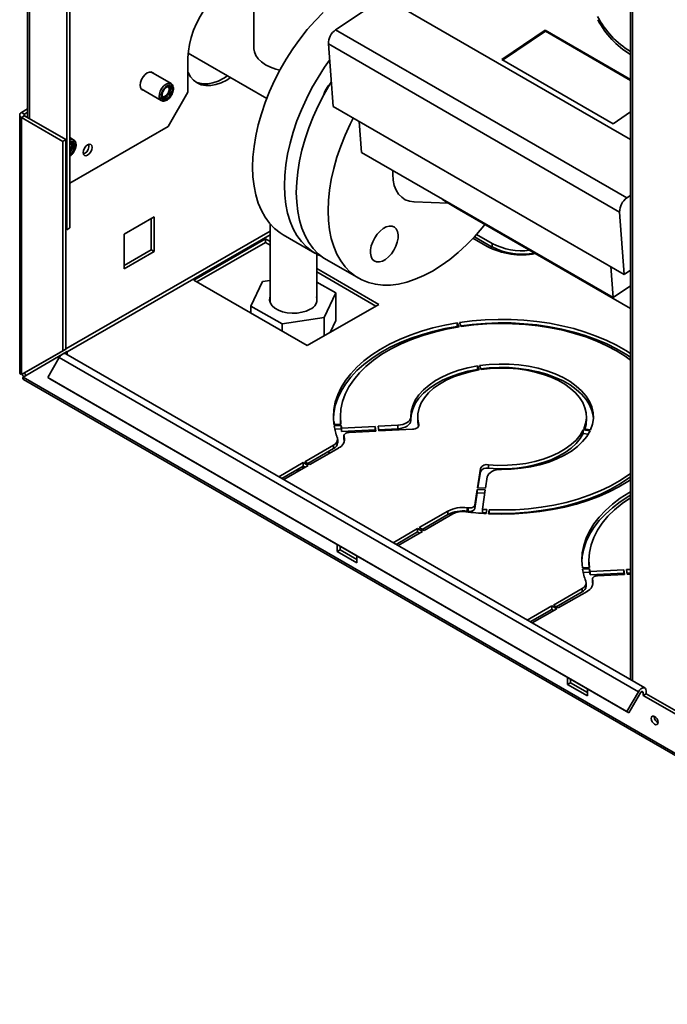
# Paper-space layout 'Blatt3' of a CAD drawing. Units: millimetres. Extents: x 0 to 4200, y 0 to 2970.
# Drawn here: x 3279 to 3509, y 663 to 1013 of the extents above; entities that cross this region are included whole.
import ezdxf

# ---------------------------------------------------------------- set-up
doc = ezdxf.new("R2010")
doc.units = ezdxf.units.MM

psp = doc.layouts.new('Blatt3')

# ---------------------------------------------------------------- linework, layer by layer
at = {"color": 7, "linetype": 'Continuous', "lineweight": 35, "ltscale": 10}
for p, q in [((3496.01, 1392.53), (3496.01, 778.34)), ((3295.48, 938.46), (3295.48, 1371.28)), ((3296.54, 939.07), (3296.54, 1371.89)), ((3281.58, 1344.59), (3281.58, 978.33)), ((3362.09, 1024.59), (3362.09, 1002.87)), ((3408.4, 1021.17), (3391.14, 1009.56)), ((3496.01, 970.61), (3408.4, 1021.17)), ((3391.14, 1009.56), (3494.73, 949.77)), ((3465.71, 1009.44), (3450.2, 999.01)), ((3465.73, 1009.05), (3450.53, 998.82)), ((3496.01, 991.95), (3465.71, 1009.44)), ((3465.73, 1009.05), (3465.71, 1009.44)), ((3496.01, 991.58), (3465.73, 1009.05)), ((3492.14, 944.75), (3388.55, 1004.54)), ((3388.55, 1004.54), (3390.22, 982.31)), ((3338.61, 999.68), (3338.61, 987.43)), ((3338.67, 1001.26), (3366.61, 985.13)), ((3450.2, 999.01), (3489.8, 976.16)), ((3332.58, 990.47), (3325.45, 994.59)), ((3321.95, 988.53), (3329.09, 984.41)), ((3331.93, 988.48), (3331.93, 988.49)), ((3330.47, 985.96), (3330.48, 985.97)), ((3331.54, 975.19), (3338.61, 987.43)), ((3279.43, 980.22), (3281.58, 981.47)), ((3329.09, 984.41), (3329.15, 984.38)), ((3493.81, 922.52), (3390.22, 982.31)), ((3278.75, 979.28), (3278.75, 887.54)), ((3280.49, 979.61), (3279.43, 980.22)), ((3280.49, 978.96), (3279.43, 978.35)), ((3279.43, 886.89), (3279.43, 978.35)), ((3294.07, 969.9), (3279.43, 978.35)), ((3280.49, 979.61), (3281.58, 980.24)), ((3295.13, 970.51), (3280.49, 978.96)), ((3489.8, 976.16), (3496.01, 980.34)), ((3331.54, 975.19), (3296.54, 954.99)), ((3399.53, 976.93), (3400.35, 965.95)), ((3294.07, 969.9), (3295.13, 970.51)), ((3295.13, 895.96), (3295.13, 970.51)), ((3297.94, 970.47), (3296.54, 971.28)), ((3294.07, 895.34), (3294.07, 969.9)), ((3297.29, 968.49), (3297.29, 968.5)), ((3301.84, 965.6), (3301.38, 965.41)), ((3489.8, 914.32), (3400.35, 965.95)), ((3494.73, 949.77), (3496.01, 950.63)), ((3419.08, 948.37), (3431.17, 947.87)), ((3430.18, 948.45), (3434.42, 946)), ((3434.42, 946), (3496.01, 910.45)), ((3315.95, 936.83), (3326.63, 942.99)), ((3326.63, 942.99), (3326.63, 930.66)), ((3492.14, 944.75), (3493.81, 922.52)), ((3296.54, 939.07), (3295.48, 938.46)), ((3325.57, 942.38), (3325.57, 931.27)), ((3367.79, 940.57), (3367.79, 912.7)), ((3295.48, 938.46), (3295.13, 938.66)), ((3315.95, 924.5), (3315.95, 936.83)), ((3372.47, 936.66), (3383.79, 930.14)), ((3446.8, 932.3), (3440.48, 935.95)), ((3441.21, 936.75), (3446.8, 933.53)), ((3366.19, 935.16), (3340.73, 920.47)), ((3341.8, 919.86), (3366.19, 933.94)), ((3367.79, 934.24), (3366.19, 935.16)), ((3366.19, 933.94), (3366.19, 935.16)), ((3366.19, 933.94), (3367.79, 933.01)), ((3439.99, 935.42), (3445.03, 932.51)), ((3446.8, 932.3), (3446.8, 933.53)), ((3325.57, 931.27), (3315.95, 925.72)), ((3326.63, 930.66), (3315.95, 924.5)), ((3326.63, 930.66), (3325.57, 931.27)), ((3384.39, 912.7), (3384.39, 929.8)), ((3388.03, 927.69), (3399.34, 921.16)), ((3488.98, 925.31), (3489.8, 914.32)), ((3406.5, 911.9), (3384.39, 924.66)), ((3384.39, 923.43), (3405.43, 911.29)), ((3496.01, 924), (3493.81, 922.52)), ((3340.73, 920.47), (3381.04, 897.21)), ((3361.03, 911.28), (3365.07, 919.97)), ((3365.07, 919.97), (3367.79, 920.39)), ((3384.39, 919.84), (3391.15, 915.94)), ((3496.01, 918.5), (3489.8, 914.32)), ((3391.15, 915.94), (3387.11, 907.25)), ((3391.15, 915.94), (3391.15, 906.14)), ((3372.06, 904.92), (3361.03, 911.28)), ((3361.03, 911.28), (3361.03, 908.75)), ((3367.79, 912.89), (3367.76, 912.8)), ((3381.04, 897.21), (3406.5, 911.9)), ((3384.42, 912.8), (3384.39, 912.89)), ((3387.11, 907.25), (3372.06, 904.92)), ((3372.06, 904.92), (3372.06, 902.39)), ((3387.11, 907.25), (3387.11, 900.71)), ((3391.15, 906.14), (3389.18, 901.91)), ((3434.42, 905.29), (3435.07, 903.9)), ((3434.42, 904.07), (3434.42, 905.29)), ((3434.54, 903.81), (3434.42, 904.07)), ((3435.19, 905.41), (3435.84, 904.02)), ((3294.07, 895.34), (3279.43, 886.89)), ((3279.93, 886.02), (3293.97, 894.13)), ((3295.13, 895.96), (3280.49, 887.5)), ((3294.03, 894.17), (3294.57, 894.48)), ((3295.13, 895.96), (3294.07, 895.34)), ((3294.57, 894.48), (3295.63, 895.09)), ((3294.57, 894.48), (3294.57, 894.36)), ((3501.12, 775.39), (3295.15, 894.27)), ((3295.63, 895.09), (3295.63, 893.99)), ((3292.85, 892.94), (3288.75, 885.84)), ((3292.85, 892.94), (3498.82, 774.06)), ((3441.54, 889.96), (3442.19, 888.57)), ((3441.54, 888.74), (3441.54, 889.96)), ((3442.31, 890.08), (3442.96, 888.69)), ((3279.43, 886.89), (3280.49, 887.5)), ((3441.66, 888.48), (3441.54, 888.74)), ((3664.58, 664.02), (3279.93, 886.02)), ((3280.15, 885.11), (3665.31, 662.82)), ((3288.75, 885.84), (3494.72, 766.96)), ((3288.75, 885.84), (3289.5, 885.4)), ((3289.5, 885.4), (3495.47, 766.53)), ((3393.02, 869.24), (3390.53, 869.12)), ((3392.84, 871.9), (3392.84, 870.68)), ((3392.89, 869.24), (3392.84, 870.68)), ((3417.84, 870.54), (3417.84, 871.77)), ((3420.34, 871.9), (3420.34, 870.68)), ((3480.34, 870.68), (3480.34, 871.9)), ((3393.09, 868.78), (3390.6, 868.66)), ((3390.84, 867.44), (3393.09, 867.56)), ((3393.09, 867.56), (3393.09, 868.78)), ((3393.26, 867.86), (3405.22, 868.47)), ((3393.26, 866.64), (3393.26, 867.86)), ((3405.22, 867.24), (3393.26, 866.64)), ((3395.9, 866.32), (3405.47, 866.8)), ((3405.22, 868.47), (3405.47, 866.8)), ((3405.22, 867.24), (3405.22, 868.47)), ((3405.29, 866.79), (3405.22, 867.24)), ((3406.21, 868.52), (3413.27, 868.87)), ((3406.21, 868.52), (3406.47, 866.85)), ((3413.27, 867.65), (3406.4, 867.3)), ((3406.47, 866.85), (3418.48, 867.46)), ((3413.27, 867.65), (3413.27, 868.87)), ((3479.21, 867.2), (3481.62, 866.83)), ((3479.21, 865.98), (3479.21, 867.2)), ((3481.01, 865.7), (3479.21, 865.98)), ((3479.41, 867.65), (3481.83, 867.27)), ((3391.86, 862.61), (3391.86, 863.84)), ((3394.08, 865.17), (3394.08, 863.94)), ((3394.12, 863.7), (3394.08, 863.94)), ((3394.12, 863.7), (3394.12, 864.92)), ((3394.18, 863.54), (3394.18, 864.77)), ((3394.18, 863.54), (3394.28, 863.22)), ((3380.19, 855.91), (3390.39, 861.79)), ((3390.39, 860.57), (3381.25, 855.29)), ((3381.96, 854.89), (3392.16, 860.77)), ((3388.7, 858.78), (3388.7, 859.59)), ((3390.39, 860.57), (3390.39, 861.79)), ((3370.9, 850.55), (3379.63, 855.58)), ((3379.63, 855.58), (3381.39, 854.56)), ((3379.63, 854.36), (3379.63, 855.58)), ((3380.19, 855.91), (3381.96, 854.89)), ((3381.31, 855.26), (3381.31, 855.33)), ((3379.63, 854.36), (3371.96, 849.93)), ((3372.67, 849.53), (3381.39, 854.56)), ((3380.26, 853.99), (3378.99, 853.99)), ((3380.33, 853.95), (3379.63, 854.36)), ((3442.63, 853.52), (3441.58, 846.59)), ((3441.76, 846.58), (3442.63, 852.29)), ((3442.63, 852.29), (3442.63, 853.52)), ((3445.52, 853.59), (3445.52, 854.81)), ((3445.09, 850.51), (3444.47, 846.44)), ((3441.49, 846.01), (3440.65, 840.49)), ((3440.65, 839.26), (3441.49, 844.79)), ((3441.49, 846.01), (3444.38, 845.86)), ((3441.49, 844.79), (3441.49, 846.01)), ((3444.2, 844.65), (3441.49, 844.79)), ((3441.58, 846.59), (3444.47, 846.44)), ((3444.38, 845.86), (3443.34, 838.97)), ((3420.85, 832.44), (3431.05, 838.33)), ((3431.05, 837.1), (3431.05, 838.33)), ((3437.97, 838.27), (3437.97, 839.5)), ((3438.24, 838.24), (3438.24, 839.46)), ((3440.65, 839.26), (3440.65, 840.49)), ((3443.34, 837.74), (3443.34, 838.97)), ((3444.93, 838.87), (3444.71, 837.43)), ((3445.72, 838.83), (3445.51, 837.39)), ((3445.69, 837.38), (3445.72, 837.6)), ((3445.72, 837.6), (3445.72, 838.83)), ((3431.05, 837.1), (3421.91, 831.83)), ((3422.62, 831.42), (3432.82, 837.31)), ((3411.56, 827.08), (3420.28, 832.11)), ((3420.28, 830.89), (3412.62, 826.47)), ((3413.33, 826.06), (3422.05, 831.09)), ((3420.28, 832.11), (3422.05, 831.09)), ((3420.28, 830.89), (3420.28, 832.11)), ((3420.99, 830.48), (3420.28, 830.89)), ((3420.85, 832.44), (3422.62, 831.42)), ((3391.65, 826.45), (3391.65, 823.95)), ((3392.71, 824.57), (3391.65, 823.95)), ((3391.65, 823.95), (3398.72, 819.87)), ((3392.71, 824.57), (3392.71, 825.84)), ((3398.72, 821.1), (3392.71, 824.57)), ((3398.72, 819.87), (3398.72, 822.37)), ((3481.22, 820.89), (3481.22, 819.67)), ((3481.41, 818.23), (3478.92, 818.1)), ((3481.48, 817.77), (3478.99, 817.64)), ((3479.22, 816.43), (3481.48, 816.54)), ((3481.22, 819.67), (3481.28, 818.22)), ((3481.48, 816.54), (3481.48, 817.77)), ((3493.61, 817.45), (3481.65, 816.85)), ((3481.65, 815.63), (3481.65, 816.85)), ((3493.86, 815.79), (3493.61, 817.45)), ((3493.61, 816.23), (3493.61, 817.45)), ((3496.01, 817.58), (3494.6, 817.5)), ((3494.86, 815.84), (3494.6, 817.5)), ((3494.79, 816.29), (3496.01, 816.35)), ((3481.65, 815.63), (3493.61, 816.23)), ((3482.47, 814.15), (3482.47, 812.93)), ((3482.51, 812.69), (3482.47, 812.93)), ((3482.51, 813.91), (3482.57, 813.75)), ((3482.51, 812.69), (3482.51, 813.91)), ((3482.57, 812.53), (3482.57, 813.75)), ((3493.86, 815.79), (3484.29, 815.3)), ((3493.61, 816.23), (3493.67, 815.78)), ((3496.01, 815.9), (3494.86, 815.84)), ((3468.58, 804.89), (3478.78, 810.78)), ((3478.78, 809.56), (3469.64, 804.28)), ((3470.35, 803.87), (3480.55, 809.76)), ((3478.78, 809.56), (3478.78, 810.78)), ((3480.25, 811.6), (3480.25, 812.82)), ((3482.57, 812.53), (3482.51, 812.69)), ((3482.57, 812.53), (3482.67, 812.21)), ((3459.29, 799.53), (3468.01, 804.57)), ((3468.01, 803.34), (3460.35, 798.92)), ((3461.06, 798.51), (3469.78, 803.55)), ((3469.78, 803.55), (3468.01, 804.57)), ((3468.01, 803.34), (3468.01, 804.57)), ((3468.01, 803.34), (3468.72, 802.93)), ((3470.35, 803.87), (3468.58, 804.89)), ((3473.67, 779.11), (3473.67, 776.61)), ((3474.73, 777.23), (3474.73, 778.5)), ((3474.73, 777.23), (3473.67, 776.61)), ((3473.67, 776.61), (3480.74, 772.53)), ((3480.74, 773.76), (3474.73, 777.23)), ((3480.74, 772.53), (3480.74, 775.03)), ((3501.6, 773.36), (3501.6, 774.34)), ((3498.82, 774.06), (3494.72, 766.96)), ((3499.57, 773.63), (3495.47, 766.53)), ((3500.54, 773.72), (3500.54, 772.74)), ((3501.6, 773.36), (3500.54, 772.74)), ((3500.54, 772.74), (3519.9, 761.57)), ((3520.49, 762.45), (3501.6, 773.36)), ((3494.72, 766.96), (3495.47, 766.53)), ((3504.46, 765.17), (3504.47, 765.32))]:
    psp.add_line(p, q, dxfattribs=at)
at = {"color": 1, "linetype": 'Continuous', "lineweight": 35, "ltscale": 10}
for p, q in [((3496.69, 1392.14), (3496.69, 777.95)), ((3282.26, 977.94), (3282.26, 1344.2)), ((3280.49, 978.96), (3280.49, 979.61)), ((3367.79, 937.96), (3295.13, 896.02)), ((3295.63, 895.01), (3367.79, 936.65)), ((3420.72, 868.66), (3420.72, 869.13)), ((3499.97, 774.05), (3500.54, 773.72))]:
    psp.add_line(p, q, dxfattribs=at)
at = {"color": 7, "linetype": 'Continuous', "lineweight": 35, "ltscale": 10, "flags": 128}
for points in [[(3362.73, 1027), (3362.5, 1027.08), (3360.89, 1027.39), (3359.14, 1027.38), (3357.31, 1027.04), (3355.4, 1026.38), (3353.46, 1025.4), (3351.52, 1024.14), (3349.62, 1022.6), (3347.78, 1020.82), (3346.04, 1018.82), (3344.42, 1016.64), (3342.96, 1014.32), (3341.68, 1011.89), (3340.6, 1009.41), (3339.74, 1006.9), (3339.12, 1004.41), (3338.74, 1002), (3338.61, 999.68)], [(3386.66, 1015.73), (3383.8, 1012.79), (3381.05, 1009.64), (3378.41, 1006.31), (3375.92, 1002.81), (3373.57, 999.17), (3371.4, 995.41), (3369.42, 991.56), (3367.64, 987.65), (3366.07, 983.7), (3364.72, 979.74), (3363.61, 975.79), (3362.73, 971.89), (3362.1, 968.06), (3361.72, 964.32), (3361.59, 960.71), (3361.72, 957.24), (3362.1, 953.95), (3362.73, 950.84), (3363.61, 947.95), (3364.72, 945.29), (3366.07, 942.89), (3367.64, 940.75), (3369.42, 938.89), (3371.4, 937.33), (3372.47, 936.66)], [(3371.33, 995.27), (3369.87, 995.63), (3367.92, 996.31), (3366.19, 997.16), (3364.72, 998.16), (3363.55, 999.28), (3362.7, 1000.5), (3362.22, 1001.79), (3362.09, 1002.87)], [(3388.98, 998.78), (3387.23, 996.28), (3384.89, 992.64), (3382.72, 988.88), (3380.74, 985.03), (3378.95, 981.12), (3377.38, 977.17), (3376.03, 973.21), (3374.92, 969.26), (3374.04, 965.36), (3373.41, 961.53), (3373.03, 957.79), (3372.91, 954.18), (3373.03, 950.71), (3373.41, 947.42), (3374.04, 944.31), (3374.92, 941.42), (3376.03, 938.76), (3377.38, 936.36), (3378.95, 934.22), (3380.74, 932.36), (3382.72, 930.8), (3384.89, 929.55), (3385.99, 929.06)], [(3326.29, 994.11), (3326.18, 994.23), (3325.61, 994.56), (3324.9, 994.57), (3324.12, 994.26), (3323.33, 993.66), (3322.62, 992.83), (3322.06, 991.86), (3321.7, 990.83), (3321.57, 989.85), (3321.7, 989.01), (3322.06, 988.4), (3322.62, 988.08), (3322.79, 988.04)], [(3353.74, 992.56), (3352.4, 991.72), (3350.46, 990.74), (3348.56, 990.08), (3346.72, 989.74), (3344.98, 989.73), (3343.36, 990.04), (3341.9, 990.68), (3340.62, 991.63), (3339.54, 992.87), (3338.68, 994.39), (3338.61, 994.54)], [(3352.68, 993.17), (3351.34, 992.33), (3349.4, 991.36), (3347.5, 990.69), (3345.66, 990.35), (3343.92, 990.34), (3342.3, 990.66), (3341.39, 991.01)], [(3329.41, 987.55), (3329.12, 986.6), (3329.08, 985.73), (3329.3, 985.04), (3329.74, 984.61), (3330.35, 984.5), (3331.07, 984.72), (3331.8, 985.25), (3332.46, 986.01), (3332.96, 986.92), (3333.25, 987.87), (3333.29, 988.74), (3333.08, 989.44), (3332.64, 989.86), (3332.02, 989.97), (3331.3, 989.75), (3330.57, 989.23), (3329.92, 988.46), (3329.41, 987.55)], [(3332.67, 986.97), (3332.19, 986.13), (3331.55, 985.45), (3330.86, 985.04), (3330.22, 984.97), (3329.73, 985.24), (3329.46, 985.82), (3329.45, 986.61), (3329.71, 987.5), (3330.19, 988.35), (3330.83, 989.02), (3331.52, 989.43), (3332.16, 989.5), (3332.65, 989.23), (3332.92, 988.65), (3332.93, 987.86), (3332.67, 986.97)], [(3331.68, 989.29), (3331.82, 989.06), (3331.93, 988.48), (3331.82, 987.78), (3331.51, 987.05), (3331.04, 986.41), (3330.48, 985.97), (3329.93, 985.77), (3329.66, 985.79)], [(3331.03, 989.18), (3331.15, 989.23), (3331.68, 989.29), (3332.09, 989.06), (3332.31, 988.59), (3332.32, 987.93), (3332.11, 987.2)], [(3389.57, 990.91), (3389.13, 990.19), (3386.96, 986.43), (3384.98, 982.58), (3383.2, 978.67), (3381.62, 974.72), (3380.28, 970.76), (3379.16, 966.81), (3378.29, 962.91), (3377.66, 959.08), (3377.28, 955.35), (3377.15, 951.73), (3377.28, 948.26), (3377.66, 944.97), (3378.29, 941.86), (3379.16, 938.97), (3380.28, 936.31), (3381.62, 933.91), (3383.19, 931.77), (3384.98, 929.92), (3386.96, 928.36), (3388.03, 927.69)], [(3332.11, 987.2), (3331.71, 986.5), (3331.18, 985.93), (3330.61, 985.6), (3330.08, 985.54), (3329.68, 985.76), (3329.45, 986.24), (3329.43, 986.41)], [(3397.36, 978.18), (3396.29, 976.05), (3394.51, 972.14), (3392.94, 968.19), (3391.59, 964.23), (3390.48, 960.28), (3389.6, 956.38), (3388.97, 952.55), (3388.59, 948.82), (3388.46, 945.2), (3388.59, 941.74), (3388.97, 938.44), (3389.6, 935.33), (3390.48, 932.44), (3391.59, 929.78), (3392.94, 927.38), (3394.51, 925.24), (3396.29, 923.39), (3398.27, 921.83), (3400.44, 920.57), (3402.79, 919.63), (3405.28, 919.02), (3407.92, 918.72), (3410.67, 918.76), (3413.53, 919.12), (3416.47, 919.81), (3419.48, 920.81), (3422.52, 922.13), (3425.59, 923.75), (3428.65, 925.67), (3431.7, 927.86), (3434.7, 930.32), (3437.64, 933.03), (3440.5, 935.97), (3443.26, 939.12), (3444.24, 940.33)], [(3296.54, 969.28), (3296.87, 969.43), (3297.51, 969.51), (3298, 969.23), (3298.27, 968.66), (3298.28, 967.86), (3298.02, 966.98)], [(3296.54, 969.24), (3297.03, 969.29), (3297.44, 969.06), (3297.66, 968.59), (3297.67, 967.93), (3297.46, 967.2)], [(3297.46, 967.2), (3297.06, 966.5), (3296.54, 965.94)], [(3302.9, 964.99), (3302.3, 964.78), (3301.78, 964.88), (3301.43, 965.27), (3301.31, 965.91), (3301.43, 966.68), (3301.78, 967.47), (3302.3, 968.17), (3302.9, 968.66), (3303.51, 968.87), (3304.03, 968.77), (3304.37, 968.38), (3304.5, 967.74), (3304.37, 966.97), (3304.03, 966.17), (3303.51, 965.48), (3302.9, 964.99)], [(3411.47, 959.53), (3411.45, 958.21), (3411.6, 956.12), (3412.01, 954.23), (3412.66, 952.55), (3413.53, 951.13), (3414.63, 949.98), (3415.92, 949.13), (3417.38, 948.59), (3418.99, 948.37), (3419.08, 948.37)], [(3433.26, 946.96), (3434.15, 946.17), (3434.42, 946)], [(3434.42, 946), (3434.15, 946.17), (3433.26, 946.96)], [(3403.52, 930.05), (3403.73, 928.92), (3404.18, 928.01), (3404.85, 927.37), (3405.69, 927.03), (3406.68, 927.01), (3407.75, 927.3), (3408.86, 927.91), (3409.95, 928.78), (3410.96, 929.89), (3411.84, 931.17), (3412.56, 932.56), (3413.07, 933.99), (3413.35, 935.39), (3413.38, 936.69), (3413.17, 937.82), (3412.72, 938.73), (3412.05, 939.37), (3411.21, 939.71), (3410.22, 939.73), (3409.15, 939.43), (3408.04, 938.83), (3406.95, 937.95), (3405.94, 936.85), (3405.05, 935.57), (3404.34, 934.18), (3403.83, 932.75), (3403.55, 931.35), (3403.52, 930.05)], [(3367.79, 914.53), (3367.74, 914.37), (3367.65, 913.36), (3367.93, 912.35), (3368.56, 911.4), (3369.52, 910.54), (3370.77, 909.82), (3372.25, 909.27), (3373.9, 908.9), (3375.65, 908.74), (3377.41, 908.8), (3379.12, 909.06), (3380.69, 909.52), (3382.06, 910.16)], [(3434.42, 905.29), (3430.03, 904.49), (3425.75, 903.49), (3421.63, 902.31), (3417.67, 900.95), (3413.9, 899.42), (3410.35, 897.72), (3407.03, 895.87), (3403.97, 893.89), (3401.19, 891.77), (3398.69, 889.53), (3396.5, 887.19), (3394.62, 884.76), (3393.08, 882.26), (3391.87, 879.69), (3391.01, 877.08), (3390.5, 874.43), (3390.34, 871.77), (3390.53, 869.12)], [(3390.35, 871.29), (3390.5, 873.21), (3391.01, 875.85), (3391.87, 878.46), (3393.08, 881.03), (3394.62, 883.54), (3396.5, 885.97), (3398.69, 888.31), (3401.19, 890.54), (3403.97, 892.66), (3407.03, 894.65), (3410.35, 896.5), (3413.9, 898.19), (3417.67, 899.72), (3421.63, 901.09), (3425.75, 902.27), (3430.03, 903.26), (3434.42, 904.07)], [(3496.01, 894.36), (3494.37, 895.43), (3491.1, 897.32), (3487.58, 899.05), (3483.85, 900.63), (3479.92, 902.03), (3475.81, 903.26), (3471.56, 904.3), (3467.17, 905.14), (3462.69, 905.79), (3458.13, 906.24), (3453.52, 906.48), (3448.9, 906.52), (3444.29, 906.36), (3439.71, 905.99), (3435.19, 905.41)], [(3435.73, 904.27), (3439.71, 904.76), (3444.29, 905.13), (3448.9, 905.3), (3453.52, 905.26), (3458.13, 905.01), (3462.69, 904.57), (3467.17, 903.92), (3471.56, 903.07), (3475.81, 902.03), (3479.92, 900.81), (3483.85, 899.4), (3487.58, 897.83), (3491.1, 896.09), (3494.37, 894.2), (3496.01, 893.13)], [(3496.01, 892.06), (3494.11, 893.42), (3490.99, 895.37), (3487.61, 897.17), (3484, 898.81), (3480.16, 900.28), (3476.14, 901.56), (3471.95, 902.66), (3467.62, 903.56), (3463.18, 904.25), (3458.66, 904.74), (3454.08, 905.02), (3449.49, 905.09), (3444.89, 904.94), (3440.33, 904.58), (3435.84, 904.02)], [(3435.07, 903.9), (3430.62, 903.08), (3426.29, 902.05), (3422.13, 900.82), (3418.15, 899.41), (3414.39, 897.81), (3410.86, 896.04), (3407.6, 894.11), (3404.61, 892.03), (3401.93, 889.82), (3399.57, 887.49), (3397.55, 885.06), (3395.87, 882.54), (3394.55, 879.95), (3393.6, 877.31), (3393.03, 874.63), (3392.84, 871.94), (3393.02, 869.24)], [(3441.54, 889.96), (3438.2, 889.3), (3435, 888.44), (3431.98, 887.38), (3429.18, 886.14), (3426.63, 884.74), (3424.36, 883.18), (3422.4, 881.49), (3420.76, 879.68), (3419.47, 877.78), (3418.55, 875.82), (3418, 873.8), (3417.84, 871.77)], [(3481.83, 867.27), (3482.52, 869.28), (3482.82, 871.31), (3482.74, 873.35), (3482.27, 875.38), (3481.43, 877.36), (3480.22, 879.28), (3478.65, 881.11), (3476.75, 882.83), (3474.53, 884.43), (3472.03, 885.87), (3469.27, 887.15), (3466.29, 888.25), (3463.12, 889.15), (3459.79, 889.85), (3456.35, 890.34), (3452.85, 890.61), (3449.31, 890.65), (3445.78, 890.48), (3442.31, 890.08)], [(3417.84, 870.81), (3418, 872.58), (3418.55, 874.59), (3419.47, 876.56), (3420.76, 878.46), (3422.4, 880.26), (3424.36, 881.95), (3426.63, 883.51), (3429.18, 884.92), (3431.98, 886.16), (3435, 887.22), (3438.2, 888.08), (3441.54, 888.74)], [(3442.19, 888.57), (3439.01, 887.94), (3435.97, 887.11), (3433.12, 886.08), (3430.48, 884.88), (3428.09, 883.52), (3425.98, 882.01), (3424.17, 880.38), (3422.69, 878.63), (3421.56, 876.81), (3420.79, 874.92), (3420.4, 872.99), (3420.37, 871.05), (3420.72, 869.13)], [(3442.84, 888.93), (3445.78, 889.25), (3449.31, 889.43), (3452.85, 889.38), (3456.35, 889.11), (3459.79, 888.63), (3463.12, 887.93), (3466.29, 887.02), (3469.27, 885.92), (3472.03, 884.65), (3474.53, 883.2), (3476.75, 881.61), (3478.65, 879.89), (3480.22, 878.05), (3481.43, 876.14), (3482.27, 874.15), (3482.74, 872.13), (3482.82, 871.29)], [(3479.41, 867.65), (3480.04, 869.49), (3480.32, 871.37), (3480.24, 873.25), (3479.81, 875.12), (3479.03, 876.95), (3477.91, 878.72), (3476.47, 880.41), (3474.71, 881.99), (3472.67, 883.46), (3470.36, 884.8), (3467.82, 885.97), (3465.07, 886.99), (3462.14, 887.82), (3459.08, 888.47), (3455.91, 888.92), (3452.67, 889.17), (3449.41, 889.21), (3446.16, 889.05), (3442.96, 888.69)], [(3390.71, 869.13), (3390.56, 869.94), (3390.39, 870.46)], [(3413.27, 868.87), (3414.19, 868.97), (3415.06, 869.16), (3415.85, 869.45), (3416.54, 869.81), (3417.09, 870.24), (3417.51, 870.72), (3417.76, 871.23), (3417.84, 871.77)], [(3417.84, 870.54), (3417.76, 870.01), (3417.51, 869.49), (3417.09, 869.01), (3416.54, 868.58), (3415.85, 868.22), (3415.06, 867.94), (3414.19, 867.75), (3413.27, 867.65)], [(3418.48, 867.46), (3418.98, 867.51), (3419.45, 867.63), (3419.88, 867.79), (3420.23, 868.01), (3420.5, 868.26), (3420.68, 868.54), (3420.75, 868.83), (3420.72, 869.13)], [(3420.6, 868.39), (3420.37, 869.83), (3420.34, 870.68)], [(3395.9, 866.32), (3395.49, 866.27), (3395.1, 866.17), (3394.75, 866.03), (3394.47, 865.85), (3394.25, 865.64), (3394.12, 865.41), (3394.08, 865.17), (3394.12, 864.92)], [(3445.52, 854.81), (3448.86, 854.61), (3452.22, 854.62), (3455.56, 854.85), (3458.83, 855.3), (3461.99, 855.95), (3465.01, 856.8), (3467.85, 857.85), (3470.46, 859.06), (3472.82, 860.44), (3474.9, 861.97), (3476.67, 863.61), (3478.12, 865.37), (3479.21, 867.2)], [(3479.21, 865.98), (3478.12, 864.14), (3476.67, 862.39), (3474.9, 860.74), (3472.82, 859.22), (3470.46, 857.84), (3467.85, 856.62), (3465.01, 855.58), (3461.99, 854.73), (3458.83, 854.07), (3455.56, 853.63), (3452.22, 853.4), (3448.86, 853.39), (3445.52, 853.59)], [(3450.1, 853.15), (3453.63, 853.24), (3457.12, 853.56), (3460.52, 854.09), (3463.81, 854.83), (3466.94, 855.78), (3469.87, 856.91), (3472.57, 858.22), (3475.01, 859.7), (3477.16, 861.31), (3478.99, 863.05), (3480.48, 864.9), (3481.62, 866.83)], [(3377.01, 852.85), (3377.94, 852.91), (3378.65, 852.98)], [(3445.09, 850.51), (3445.25, 851.04), (3445.59, 851.54), (3446.07, 852), (3446.7, 852.4), (3447.45, 852.72), (3448.28, 852.96), (3449.18, 853.1), (3450.1, 853.15)], [(3445.72, 838.83), (3450.39, 838.72), (3455.06, 838.83), (3459.7, 839.16), (3464.28, 839.71), (3468.77, 840.47), (3473.13, 841.44), (3477.34, 842.61), (3481.37, 843.97), (3485.2, 845.52), (3488.8, 847.24), (3492.15, 849.12), (3495.21, 851.16), (3496.01, 851.75)], [(3445.51, 837.39), (3450.11, 837.28), (3454.72, 837.37), (3459.3, 837.66), (3463.82, 838.16), (3468.27, 838.86), (3472.61, 839.75), (3476.82, 840.83), (3480.88, 842.1), (3484.75, 843.54), (3488.42, 845.15), (3491.87, 846.91), (3495.07, 848.83), (3496.01, 849.45)], [(3496.01, 850.52), (3495.21, 849.93), (3492.15, 847.9), (3488.8, 846.01), (3485.2, 844.29), (3481.37, 842.74), (3477.34, 841.38), (3473.13, 840.21), (3468.77, 839.24), (3464.28, 838.48), (3459.7, 837.94), (3455.06, 837.61), (3450.39, 837.49), (3445.72, 837.6)], [(3478.92, 818.1), (3478.72, 820.76), (3478.88, 823.42), (3479.4, 826.06), (3480.26, 828.68), (3481.47, 831.24), (3483.01, 833.75), (3484.89, 836.18), (3487.08, 838.52), (3489.58, 840.75), (3492.36, 842.87), (3495.42, 844.86), (3496.01, 845.21)], [(3496.01, 843.99), (3495.42, 843.64), (3492.36, 841.65), (3489.58, 839.53), (3487.08, 837.29), (3484.89, 834.95), (3483.01, 832.52), (3481.47, 830.02), (3480.26, 827.45), (3479.4, 824.84), (3478.88, 822.19), (3478.73, 820.28)], [(3481.41, 818.23), (3481.22, 820.92), (3481.42, 823.62), (3481.99, 826.3), (3482.94, 828.94), (3484.26, 831.53), (3485.93, 834.05), (3487.96, 836.48), (3490.32, 838.81), (3493, 841.02), (3495.99, 843.09), (3496.01, 843.11)], [(3440.65, 840.49), (3440.57, 840.25), (3440.41, 840.02), (3440.16, 839.83), (3439.85, 839.66), (3439.49, 839.54), (3439.08, 839.46), (3438.66, 839.44), (3438.24, 839.46)], [(3438.24, 838.24), (3438.66, 838.21), (3439.08, 838.24), (3439.49, 838.31), (3439.85, 838.44), (3440.16, 838.6), (3440.41, 838.8), (3440.57, 839.02), (3440.65, 839.26)], [(3484.29, 815.3), (3483.88, 815.26), (3483.49, 815.16), (3483.14, 815.02), (3482.86, 814.84), (3482.64, 814.63), (3482.51, 814.4), (3482.47, 814.15), (3482.51, 813.91)], [(3498.82, 774.06), (3499.21, 774.61), (3499.66, 775.06), (3500.13, 775.36), (3500.6, 775.49), (3501.01, 775.44), (3501.33, 775.22), (3501.53, 774.84), (3501.6, 774.34)], [(3499.57, 773.63), (3499.71, 773.82), (3499.86, 773.97), (3500.03, 774.08), (3500.19, 774.13), (3500.33, 774.11), (3500.45, 774.03), (3500.52, 773.9), (3500.54, 773.72)], [(3505.81, 763.17), (3505.72, 763.75), (3505.46, 764.35), (3505.07, 764.88), (3504.61, 765.25), (3504.15, 765.41), (3503.76, 765.34), (3503.5, 765.04), (3503.4, 764.56), (3503.5, 763.97), (3503.76, 763.37), (3504.15, 762.85), (3504.61, 762.48), (3505.07, 762.32), (3505.46, 762.39), (3505.72, 762.69), (3505.81, 763.17)]]:
    psp.add_lwpolyline(points, dxfattribs=at)
at = {"color": 1, "linetype": 'Continuous', "lineweight": 35, "ltscale": 10, "flags": 128}
for points in [[(3332.59, 990.47), (3332.35, 990.57), (3331.64, 990.61), (3330.83, 990.3), (3330.03, 989.68), (3329.31, 988.82), (3328.76, 987.81)], [(3328.76, 987.81), (3328.44, 986.76), (3328.37, 985.78), (3328.57, 984.98), (3329.01, 984.45), (3329.09, 984.41)], [(3296.54, 964.79), (3297.16, 965.25), (3297.81, 966.01), (3298.32, 966.92), (3298.61, 967.87), (3298.65, 968.75), (3298.43, 969.44), (3297.99, 969.86), (3297.37, 969.97), (3296.66, 969.75), (3296.54, 969.69)]]:
    psp.add_lwpolyline(points, dxfattribs=at)
at = {"color": 7, "linetype": 'Continuous', "lineweight": 35, "ltscale": 100}
for centre, radius, start, end in [((3511.61, 1028.3), 30.65, 207.0571, 239.4099), ((3511.67, 1027.11), 30.61, 207.0467, 239.2447), ((3394.66, 1004.57), 6.11, 125.2133, 180.2644), ((3397.86, 982.64), 11.65, 136.4494, 163.5539), ((3279.78, 979.28), 1, 110.7714, 249.2286), ((3280.61, 979.28), 0.349, 110.7714, 249.2286), ((3294.92, 968.28), 2.34, 313.7916, 25.7176), ((3300.22, 968.34), 3.19, 300.6372, 9.1676), ((3294.55, 968.35), 3.73, 302.1707, 338.324), ((3498.25, 944.78), 6.11, 125.2133, 180.2644), ((3457.44, 956.74), 27.23, 242.8877, 280.1572), ((3457.38, 954.13), 23.16, 242.8234, 276.92), ((3457.45, 953.1), 23.36, 242.8942, 280.908), ((3380.72, 913.68), 3.76, 290.8923, 13.0066), ((3295.3, 891.73), 2.73, 105.5523, 153.7948), ((3294.72, 893.49), 0.886, 61.2045, 100.2325), ((3283.31, 888.55), 3.93, 202.6881, 217.2884), ((3281.75, 887.65), 1.26, 186.6558, 233.2823), ((3470.05, 870.7), 10.28, 342.333, 359.8895), ((3411.79, 872.15), 21.48, 189.3681, 200.9978), ((3412.66, 871.99), 19.83, 189.303, 192.0031), ((3412.66, 870.76), 19.83, 189.303, 192.0031), ((3389.58, 863.88), 2.24, 291.2887, 15.0031), ((3389.33, 862.88), 2.54, 294.7377, 353.9287), ((3390.94, 863.9), 3.35, 291.2887, 15.0031), ((3414.56, 872.54), 21.81, 200.4442, 200.888), ((3414.56, 871.32), 21.81, 200.4442, 200.888), ((3444.89, 852.35), 2.54, 75.6471, 152.7143), ((3444.89, 851.12), 2.54, 75.6471, 152.7143), ((3436.32, 828.19), 11.43, 81.6994, 117.4468), ((3436.32, 826.96), 11.43, 81.6994, 117.4468), ((3436.33, 830.55), 7.62, 81.6994, 117.4468), ((3450.19, 938.69), 101.41, 262.7699, 266.8997), ((3449.97, 933.89), 95.15, 262.7557, 262.9219), ((3449.97, 932.66), 95.15, 262.7557, 262.9219), ((3450.29, 937.19), 98.47, 265.9509, 266.8785), ((3450.29, 935.94), 98.44, 265.9509, 266.7713), ((3500.18, 821.14), 21.48, 189.3681, 200.9978), ((3501.05, 820.97), 19.83, 189.303, 192.0031), ((3501.05, 819.75), 19.83, 189.303, 192.0031), ((3477.97, 812.86), 2.24, 291.2887, 15.0031), ((3479.33, 812.89), 3.35, 291.2887, 15.0031), ((3477.72, 811.87), 2.54, 294.7377, 353.9287), ((3506.97, 765.23), 2.5, 181.4648, 242.2301)]:
    psp.add_arc(centre, radius, start, end, dxfattribs=at)
at = {"color": 1, "linetype": 'Continuous', "lineweight": 35, "ltscale": 100}
psp.add_arc((3297.24, 969.09), 1.55, 62.8279, 116.5922, dxfattribs=at)
at = {"color": 7, "linetype": 'Continuous', "lineweight": 35, "ltscale": 10}
for points, knots in [([(3329.18, 984.39), (3329.34, 984.32), (3329.72, 984.15), (3330.41, 984.24), (3331.15, 984.55), (3331.9, 985.14), (3332.56, 985.93), (3333.08, 986.87), (3333.4, 987.85), (3333.5, 988.82), (3333.33, 989.62), (3333.01, 990.2), (3332.69, 990.37), (3332.58, 990.43)], [0, 0, 0, 0, 0.071431, 0.160484, 0.254139, 0.353373, 0.453738, 0.553946, 0.654604, 0.756414, 0.860223, 0.948502, 1, 1, 1, 1]), ([(3296.54, 964.63), (3296.77, 964.8), (3297.27, 965.15), (3297.91, 965.94), (3298.43, 966.87), (3298.75, 967.85), (3298.85, 968.82), (3298.68, 969.62), (3298.36, 970.2), (3298.04, 970.37), (3297.93, 970.43)], [0, 0, 0, 0, 0.1246131, 0.2604841, 0.396143, 0.532412, 0.6702394, 0.8107741, 0.930283, 1, 1, 1, 1]), ([(3429.16, 949.32), (3429.26, 949.19), (3429.54, 948.82), (3429.94, 948.63), (3430.21, 948.5)], [0, 0, 0, 0, 0.332258, 1, 1, 1, 1]), ([(3279.43, 886.89), (3279.27, 886.96), (3278.95, 887.11), (3278.74, 887.36), (3278.78, 887.5), (3278.78, 887.54)], [0, 0, 0, 0, 0.418371, 0.856188, 1, 1, 1, 1]), ([(3280.17, 885.14), (3280.11, 885.18), (3279.95, 885.27), (3279.87, 885.61), (3279.91, 885.91), (3279.93, 886.02)], [0, 0, 0, 0, 0.293875, 0.73099, 1, 1, 1, 1])]:
    psp.add_open_spline(points, degree=3, knots=knots, dxfattribs=at)

doc.saveas('drawing.dxf')
